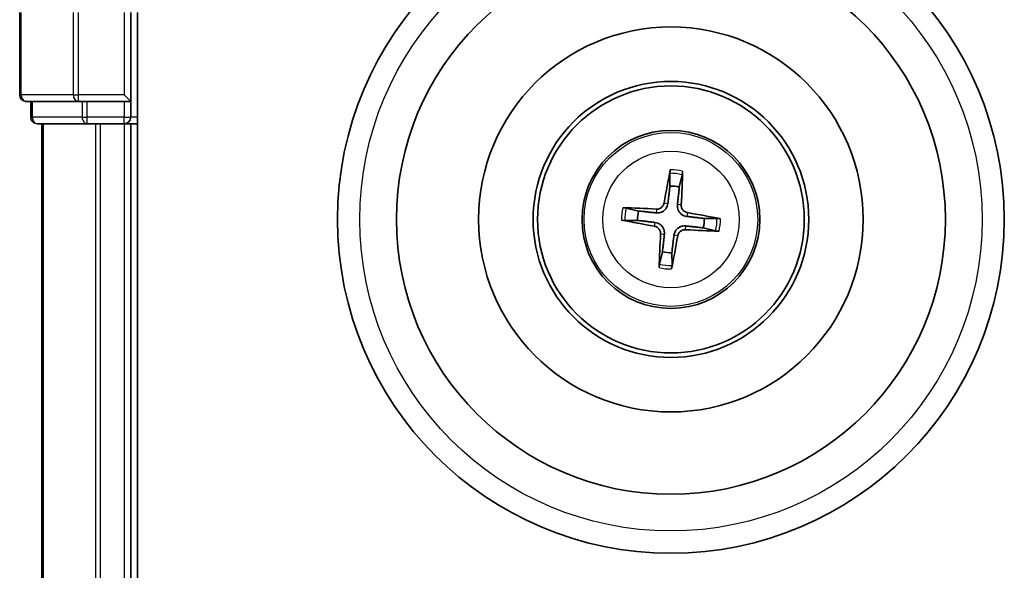
# Model space of a CAD drawing. Units: millimetres. Extents: x 0 to 8066, y 0 to 1546.
# Drawn here: x 1766 to 1810, y 1067 to 1091 of the extents above; entities that cross this region are included whole.
import ezdxf

# ---------------------------------------------------------------- set-up
doc = ezdxf.new("R2010")
doc.units = ezdxf.units.MM
doc.layers.add('Visible (ISO)', color=7, linetype='Continuous', lineweight=35)
doc.layers.add('Visible Narrow (ISO)', color=7, linetype='Continuous', lineweight=25)

msp = doc.modelspace()

# ---------------------------------------------------------------- linework, layer by layer
at = {"layer": 'Visible (ISO)'}
for p, q in [((1765.81055, 1091.60084), (1765.81055, 1087.90084)), ((1770.81055, 1087.60084), (1770.81055, 1091.60084)), ((1771.11055, 831.60084), (1771.11055, 1091.60084)), ((1766.11055, 1087.60084), (1768.45107, 1087.60084)), ((1766.31055, 1087.60084), (1766.31055, 1086.90084)), ((1768.45107, 1087.60084), (1768.85192, 1087.60084)), ((1770.51055, 1087.60084), (1768.85192, 1087.60084)), ((1770.81055, 1087.60084), (1770.51055, 1087.90084)), ((1770.51055, 1087.60084), (1770.81055, 1087.60084)), ((1770.81055, 1086.90084), (1770.81055, 1087.60084)), ((1766.61055, 1086.60084), (1768.85192, 1086.60084)), ((1766.81055, 1086.60084), (1766.81055, 836.60084)), ((1768.85192, 1086.60084), (1769.22746, 1086.60084)), ((1769.22746, 1086.60084), (1769.45107, 1086.60084)), ((1769.45107, 1086.60084), (1770.51055, 1086.60084)), ((1770.51055, 1086.60084), (1770.81055, 1086.60084)), ((1770.81055, 1086.60084), (1771.11055, 1086.60084)), ((1770.81055, 836.60084), (1770.81055, 1086.60084)), ((1795.06127, 1084.3734), (1795.06806, 1083.80167)), ((1795.48899, 1083.7538), (1795.624, 1084.3094)), ((1793.65759, 1082.67928), (1793.102, 1082.81429)), ((1793.03799, 1082.25155), (1793.60972, 1082.25835)), ((1797.18311, 1082.35013), (1796.61139, 1082.34333)), ((1796.56351, 1081.9224), (1797.11911, 1081.78739)), ((1794.73212, 1080.84788), (1794.5971, 1080.29228)), ((1795.15984, 1080.22828), (1795.15304, 1080.8))]:
    msp.add_line(p, q, dxfattribs=at)
for radius in [15, 12.35, 8.65, 6.2, 6, 4]:
    msp.add_circle((1795.11055, 1082.30084), radius, dxfattribs=at)
for centre, radius, start, end in [((1766.11055, 1087.90084), 0.3, 180, 270), ((1766.61055, 1086.90084), 0.3, 180, 270), ((1770.51055, 1086.90084), 0.3, 270, 0), ((1795.11055, 1082.30084), 1.50144, 75.401094, 91.62169), ((1795.11055, 1082.30084), 1.50144, 165.401094, 181.62169), ((1795.11055, 1082.30084), 1.50144, 345.401094, 1.62169), ((1795.11055, 1082.30084), 1.50144, 255.401094, 271.62169)]:
    msp.add_arc(centre, radius, start, end, dxfattribs=at)
for centre, major_axis, start_param, end_param in [((1795.24848, 1082.27795), (-1.06407, -6.41078), 4.36827571, 4.60726001), ((1794.97101, 1082.3095), (0.40273, 6.48599), 4.81751795, 5.05650225), ((1795.10189, 1082.1613), (-6.48599, 0.40273), 4.81751795, 5.05650225), ((1795.13345, 1082.43876), (6.41078, -1.06407), 4.36827571, 4.60726001), ((1795.08766, 1082.16291), (-6.41078, 1.06407), 4.36827571, 4.60726001), ((1795.11922, 1082.44038), (6.48599, -0.40273), 4.81751795, 5.05650225), ((1795.2501, 1082.29217), (-0.40273, -6.48599), 4.81751795, 5.05650225), ((1794.97263, 1082.32373), (1.06407, 6.41078), 4.36827571, 4.60726001)]:
    msp.add_ellipse(centre, major_axis=major_axis, ratio=0.08715574, start_param=start_param, end_param=end_param, dxfattribs=at)
for points, knots in [([(1795.06127, 1084.3734), (1795.06123, 1084.37942), (1795.06158, 1084.38781), (1795.06309, 1084.4075), (1795.06473, 1084.42287), (1795.06842, 1084.45143), (1795.07113, 1084.4697), (1795.07597, 1084.49887), (1795.07884, 1084.51466), (1795.08148, 1084.528)], [0.0427285001, 0.0427285001, 0.0427285001, 0.0427285001, 0.0464696768, 0.0464696768, 0.0511089018, 0.0511089018, 0.0558160505, 0.0558160505, 0.05997866, 0.05997866, 0.05997866, 0.05997866]), ([(1795.63903, 1084.46459), (1795.6386, 1084.451), (1795.63785, 1084.43497), (1795.63602, 1084.40546), (1795.63456, 1084.38704), (1795.63174, 1084.35838), (1795.62988, 1084.34304), (1795.62694, 1084.32351), (1795.62539, 1084.31525), (1795.624, 1084.3094)], [0.0145600729, 0.0145600729, 0.0145600729, 0.0145600729, 0.0187226824, 0.0187226824, 0.0234298311, 0.0234298311, 0.0280690561, 0.0280690561, 0.0318102328, 0.0318102328, 0.0318102328, 0.0318102328]), ([(1792.9468, 1082.82931), (1792.96039, 1082.82888), (1792.97643, 1082.82813), (1793.00593, 1082.8263), (1793.02435, 1082.82484), (1793.05301, 1082.82202), (1793.06835, 1082.82017), (1793.08788, 1082.81722), (1793.09614, 1082.81568), (1793.102, 1082.81429)], [0.0145600729, 0.0145600729, 0.0145600729, 0.0145600729, 0.0187226824, 0.0187226824, 0.0234298311, 0.0234298311, 0.0280690561, 0.0280690561, 0.0318102328, 0.0318102328, 0.0318102328, 0.0318102328]), ([(1794.97397, 1083.01476), (1794.96867, 1082.97082), (1794.95719, 1082.92735), (1794.92736, 1082.85401), (1794.90779, 1082.81772), (1794.85837, 1082.75058), (1794.8284, 1082.71971), (1794.76574, 1082.66985), (1794.72893, 1082.64758), (1794.6524, 1082.6145), (1794.61265, 1082.60358), (1794.53448, 1082.59098), (1794.48955, 1082.58955), (1794.44554, 1082.59425)], [0.2229562709, 0.2229562709, 0.2229562709, 0.2229562709, 0.2366879527, 0.2366879527, 0.2486991176, 0.2486991176, 0.2607102824, 0.2607102824, 0.2727214473, 0.2727214473, 0.2847326122, 0.2847326122, 0.298464294, 0.298464294, 0.298464294, 0.298464294]), ([(1794.80449, 1083.04289), (1794.79733, 1083.00208), (1794.78164, 1082.95981), (1794.73462, 1082.88495), (1794.70329, 1082.85236), (1794.6355, 1082.80377), (1794.59451, 1082.78456), (1794.51999, 1082.76687), (1794.48742, 1082.76408), (1794.45619, 1082.76573)], [0, 0, 0, 0, 0.0124997785, 0.0124997785, 0.0249995571, 0.0249995571, 0.0375236714, 0.0375236714, 0.0466766062, 0.0466766062, 0.0466766062, 0.0466766062]), ([(1795.82447, 1082.43742), (1795.78054, 1082.44272), (1795.73707, 1082.4542), (1795.66372, 1082.48404), (1795.62744, 1082.50361), (1795.56029, 1082.55302), (1795.52942, 1082.58299), (1795.47956, 1082.64565), (1795.45729, 1082.68246), (1795.42422, 1082.75899), (1795.41329, 1082.79874), (1795.40069, 1082.87691), (1795.39927, 1082.92185), (1795.40397, 1082.96585)], [0.2229562709, 0.2229562709, 0.2229562709, 0.2229562709, 0.2366879527, 0.2366879527, 0.2486991176, 0.2486991176, 0.2607102824, 0.2607102824, 0.2727214473, 0.2727214473, 0.2847326122, 0.2847326122, 0.298464294, 0.298464294, 0.298464294, 0.298464294]), ([(1795.85261, 1082.60691), (1795.81179, 1082.61407), (1795.76952, 1082.62976), (1795.69466, 1082.67677), (1795.66208, 1082.7081), (1795.61349, 1082.77589), (1795.59428, 1082.81689), (1795.57658, 1082.8914), (1795.57379, 1082.92397), (1795.57544, 1082.95521)], [0, 0, 0, 0, 0.0124997785, 0.0124997785, 0.0249995571, 0.0249995571, 0.0375236714, 0.0375236714, 0.0466766062, 0.0466766062, 0.0466766062, 0.0466766062]), ([(1793.03799, 1082.25155), (1793.03197, 1082.25151), (1793.02358, 1082.25186), (1793.00389, 1082.25338), (1792.98852, 1082.25502), (1792.95996, 1082.2587), (1792.94169, 1082.26142), (1792.91252, 1082.26626), (1792.89673, 1082.26913), (1792.88339, 1082.27176)], [0.0427285001, 0.0427285001, 0.0427285001, 0.0427285001, 0.0464696768, 0.0464696768, 0.0511089018, 0.0511089018, 0.0558160505, 0.0558160505, 0.05997866, 0.05997866, 0.05997866, 0.05997866]), ([(1797.18312, 1082.35013), (1797.18913, 1082.35016), (1797.19753, 1082.34981), (1797.21722, 1082.3483), (1797.23258, 1082.34666), (1797.26114, 1082.34297), (1797.27942, 1082.34026), (1797.30859, 1082.33542), (1797.32438, 1082.33255), (1797.33772, 1082.32992)], [0.0427285001, 0.0427285001, 0.0427285001, 0.0427285001, 0.0464696768, 0.0464696768, 0.0511089018, 0.0511089018, 0.0558160505, 0.0558160505, 0.05997866, 0.05997866, 0.05997866, 0.05997866]), ([(1794.3685, 1081.99477), (1794.40932, 1081.98761), (1794.45159, 1081.97192), (1794.52644, 1081.9249), (1794.55903, 1081.89358), (1794.60762, 1081.82578), (1794.62683, 1081.78479), (1794.64452, 1081.71028), (1794.64732, 1081.67771), (1794.64567, 1081.64647)], [0, 0, 0, 0, 0.0124997785, 0.0124997785, 0.0249995571, 0.0249995571, 0.0375236714, 0.0375236714, 0.0466766062, 0.0466766062, 0.0466766062, 0.0466766062]), ([(1794.39663, 1082.16426), (1794.44057, 1082.15895), (1794.48404, 1082.14747), (1794.55738, 1082.11764), (1794.59367, 1082.09807), (1794.66081, 1082.04865), (1794.69168, 1082.01869), (1794.74154, 1081.95603), (1794.76381, 1081.91922), (1794.79689, 1081.84269), (1794.80781, 1081.80293), (1794.82042, 1081.72477), (1794.82184, 1081.67983), (1794.81714, 1081.63582)], [0.2229562709, 0.2229562709, 0.2229562709, 0.2229562709, 0.2366879527, 0.2366879527, 0.2486991176, 0.2486991176, 0.2607102824, 0.2607102824, 0.2727214473, 0.2727214473, 0.2847326122, 0.2847326122, 0.298464294, 0.298464294, 0.298464294, 0.298464294]), ([(1795.24713, 1081.58692), (1795.25244, 1081.63086), (1795.26392, 1081.67433), (1795.29375, 1081.74767), (1795.31332, 1081.78395), (1795.36274, 1081.8511), (1795.39271, 1081.88197), (1795.45536, 1081.93183), (1795.49218, 1081.9541), (1795.5687, 1081.98717), (1795.60846, 1081.9981), (1795.68663, 1082.0107), (1795.73156, 1082.01212), (1795.77557, 1082.00743)], [0.2229562709, 0.2229562709, 0.2229562709, 0.2229562709, 0.2366879527, 0.2366879527, 0.2486991176, 0.2486991176, 0.2607102824, 0.2607102824, 0.2727214473, 0.2727214473, 0.2847326122, 0.2847326122, 0.298464294, 0.298464294, 0.298464294, 0.298464294]), ([(1795.41662, 1081.55879), (1795.42378, 1081.5996), (1795.43947, 1081.64187), (1795.48649, 1081.71673), (1795.51781, 1081.74932), (1795.58561, 1081.79791), (1795.6266, 1081.81711), (1795.70111, 1081.83481), (1795.73368, 1081.8376), (1795.76492, 1081.83595)], [0, 0, 0, 0, 0.0124997785, 0.0124997785, 0.0249995571, 0.0249995571, 0.0375236714, 0.0375236714, 0.0466766062, 0.0466766062, 0.0466766062, 0.0466766062]), ([(1797.2743, 1081.77236), (1797.26072, 1081.77279), (1797.24468, 1081.77354), (1797.21517, 1081.77537), (1797.19676, 1081.77684), (1797.1681, 1081.77966), (1797.15276, 1081.78151), (1797.13323, 1081.78445), (1797.12497, 1081.786), (1797.11911, 1081.78739)], [0.0145600729, 0.0145600729, 0.0145600729, 0.0145600729, 0.0187226824, 0.0187226824, 0.0234298311, 0.0234298311, 0.0280690561, 0.0280690561, 0.0318102328, 0.0318102328, 0.0318102328, 0.0318102328]), ([(1794.58208, 1080.13709), (1794.58251, 1080.15068), (1794.58326, 1080.16671), (1794.58509, 1080.19622), (1794.58655, 1080.21464), (1794.58937, 1080.2433), (1794.59123, 1080.25864), (1794.59417, 1080.27817), (1794.59571, 1080.28642), (1794.5971, 1080.29228)], [0.0145600729, 0.0145600729, 0.0145600729, 0.0145600729, 0.0187226824, 0.0187226824, 0.0234298311, 0.0234298311, 0.0280690561, 0.0280690561, 0.0318102328, 0.0318102328, 0.0318102328, 0.0318102328]), ([(1795.15984, 1080.22828), (1795.15988, 1080.22226), (1795.15953, 1080.21387), (1795.15801, 1080.19417), (1795.15637, 1080.17881), (1795.15269, 1080.15025), (1795.14998, 1080.13197), (1795.14514, 1080.1028), (1795.14226, 1080.08701), (1795.13963, 1080.07368)], [0.0427285001, 0.0427285001, 0.0427285001, 0.0427285001, 0.0464696768, 0.0464696768, 0.0511089018, 0.0511089018, 0.0558160505, 0.0558160505, 0.05997866, 0.05997866, 0.05997866, 0.05997866])]:
    msp.add_open_spline(points, degree=3, knots=knots, dxfattribs=at)
for points, weights in [([(1795.06806, 1083.80167), (1795.00481, 1083.27014), (1794.97397, 1083.01476)], [1, 1.44873413118, 1.8284082018]), ([(1795.40397, 1082.96585), (1795.43127, 1083.22164), (1795.48899, 1083.7538)], [1.8284082018, 1.44873413118, 1]), ([(1793.60972, 1082.25835), (1794.14125, 1082.19509), (1794.39663, 1082.16426)], [1, 1.44873413118, 1.8284082018]), ([(1794.44554, 1082.59425), (1794.18975, 1082.62155), (1793.65759, 1082.67928)], [1.8284082018, 1.44873413118, 1]), ([(1796.61139, 1082.34333), (1796.07986, 1082.40658), (1795.82447, 1082.43742)], [1, 1.44873413118, 1.8284082018]), ([(1795.77557, 1082.00743), (1796.03135, 1081.98012), (1796.56351, 1081.9224)], [1.8284082018, 1.44873413118, 1]), ([(1794.81714, 1081.63582), (1794.78984, 1081.38004), (1794.73212, 1080.84788)], [1.8284082018, 1.44873413118, 1]), ([(1795.15304, 1080.8), (1795.2163, 1081.33153), (1795.24713, 1081.58692)], [1, 1.44873413118, 1.8284082018])]:
    msp.add_rational_spline(points, weights, degree=2, dxfattribs=at)
at = {"layer": 'Visible Narrow (ISO)'}
for p, q in [((1765.88009, 1087.90084), (1765.88009, 1091.60084)), ((1768.2206, 1091.60084), (1768.2206, 1087.90084)), ((1768.45107, 1087.90084), (1768.45107, 1091.60084)), ((1770.51055, 1091.60084), (1770.51055, 1087.90084)), ((1765.81055, 1087.90084), (1765.88009, 1087.90084)), ((1768.2206, 1087.90084), (1765.88009, 1087.90084)), ((1766.38009, 1086.90084), (1766.38009, 1087.60084)), ((1768.2206, 1087.90084), (1768.45107, 1087.90084)), ((1770.51055, 1087.90084), (1768.45107, 1087.90084)), ((1768.45107, 1087.60084), (1768.45107, 1087.90084)), ((1768.62145, 1087.60084), (1768.62145, 1086.90084)), ((1768.85192, 1086.90084), (1768.85192, 1087.60084)), ((1770.51055, 1087.60084), (1770.51055, 1086.90084)), ((1766.31055, 1086.90084), (1766.38009, 1086.90084)), ((1768.62145, 1086.90084), (1766.38009, 1086.90084)), ((1768.62145, 1086.90084), (1768.85192, 1086.90084)), ((1770.51055, 1086.90084), (1768.85192, 1086.90084)), ((1768.85192, 1086.60084), (1768.85192, 1086.90084)), ((1770.51055, 1086.90084), (1770.81055, 1086.90084)), ((1770.51055, 1086.60084), (1770.51055, 1086.90084)), ((1771.11055, 1086.90084), (1770.81055, 1086.90084)), ((1766.88009, 836.60084), (1766.88009, 1086.60084)), ((1769.2206, 1086.60084), (1769.2206, 836.60084)), ((1769.45107, 836.60084), (1769.45107, 1086.60084)), ((1770.51055, 1086.60084), (1770.51055, 836.60084)), ((1794.45619, 1082.76573), (1794.44554, 1082.59425)), ((1794.80449, 1083.04289), (1794.97397, 1083.01476)), ((1795.57544, 1082.95521), (1795.40397, 1082.96585)), ((1795.85261, 1082.60691), (1795.82447, 1082.43742)), ((1794.3685, 1081.99477), (1794.39663, 1082.16426)), ((1795.76492, 1081.83595), (1795.77557, 1082.00743)), ((1794.64567, 1081.64647), (1794.81714, 1081.63582)), ((1795.41662, 1081.55879), (1795.24713, 1081.58692))]:
    msp.add_line(p, q, dxfattribs=at)
for radius in [14, 3.90735, 3.06885]:
    msp.add_circle((1795.11055, 1082.30084), radius, dxfattribs=at)
for radius, start, end in [(2.22735, 76.274782, 90.748002), (2.07315, 75.660472, 91.362312), (2.22735, 166.274782, 180.748002), (2.07315, 165.660472, 181.362312), (2.07315, 345.660472, 1.362312), (2.22735, 346.274782, 0.748002), (2.22735, 256.274782, 270.748002), (2.07315, 255.660472, 271.362312)]:
    msp.add_arc((1795.11055, 1082.30084), radius, start, end, dxfattribs=at)
for centre in [(1766.11055, 1087.90084), (1768.45107, 1087.90084), (1766.61055, 1086.90084), (1768.85192, 1086.90084)]:
    msp.add_ellipse(centre, major_axis=(0, -0.3), ratio=0.76822128, start_param=4.71238898, end_param=6.28318531, dxfattribs=at)

doc.saveas('drawing.dxf')
